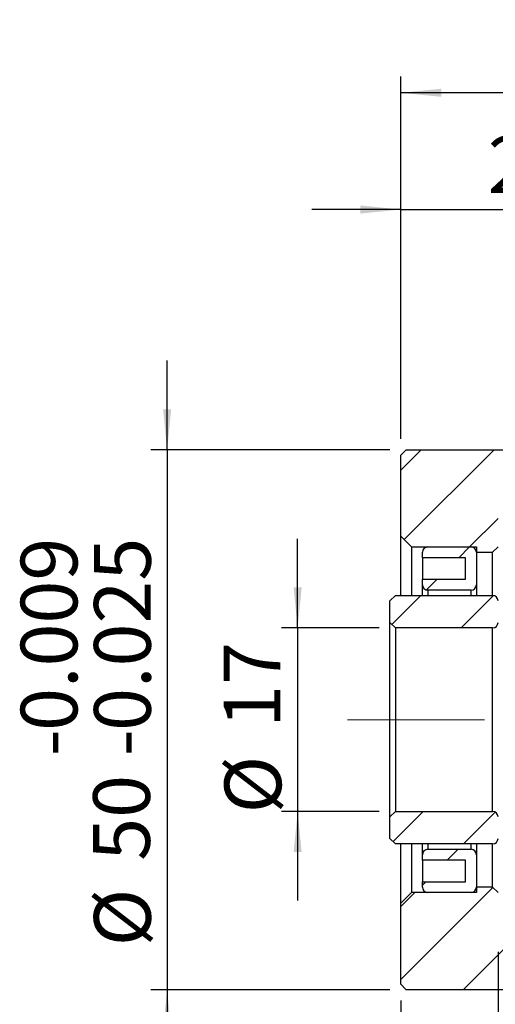
# Model space of a CAD drawing. Units: millimetres. Extents: x 23 to 358, y 37 to 197.
# Drawn here: x 23 to 52, y 72 to 132 of the extents above; entities that cross this region are included whole.
import ezdxf

# ---------------------------------------------------------------- set-up
doc = ezdxf.new("R2010")
doc.units = ezdxf.units.MM
doc.linetypes.add('CENTERX2', pattern=[20.32, 12.7, -2.54, 2.54, -2.54])
doc.layers.add('FORMAT', color=7, linetype='Continuous')
doc.styles.add('SLDTEXTSTYLE0', font='TXT', dxfattribs={"width": 0.75})
doc.dimstyles.new('SLDDIMSTYLE1', dxfattribs={"dimtxt": 3.5, "dimasz": 2.5, "dimexe": 0, "dimexo": 0.0625, "dimgap": 0.875, "dimtad": 1, "dimlfac": 1.5, "dimrnd": 1e-09, "dimzin": 12, "dimdsep": 46, "dimtxsty": 'SLDTEXTSTYLE0', "dimsah": 1, "dimcen": 0.09, "dimadec": 0, "dimazin": 3, "dimtfac": 1, "dimtofl": 0, "dimtmove": 0, "dimatfit": 3, "dimfxl": 0, "dimfrac": 2, "dimtolj": 1, "dimtzin": 12, "dimarcsym": 0})
doc.dimstyles.new('SLDDIMSTYLE2', dxfattribs={"dimtxt": 3.5, "dimasz": 2.5, "dimexe": 0, "dimexo": 0.0625, "dimgap": 0.875, "dimtad": 1, "dimlfac": 1.5, "dimrnd": 1e-09, "dimzin": 12, "dimdsep": 46, "dimtxsty": 'SLDTEXTSTYLE0', "dimsah": 1, "dimcen": 0.09, "dimadec": 0, "dimazin": 3, "dimtfac": 1, "dimtmove": 0, "dimatfit": 0, "dimfxl": 0, "dimfrac": 2, "dimtolj": 1, "dimtzin": 12, "dimarcsym": 0})
doc.dimstyles.new('SLDDIMSTYLE4', dxfattribs={"dimtxt": 3.5, "dimasz": 2.5, "dimexe": 0, "dimexo": 0.0625, "dimgap": 0.875, "dimtad": 1, "dimdec": 3, "dimlfac": 1.5, "dimrnd": 1e-09, "dimzin": 12, "dimdsep": 46, "dimtxsty": 'SLDTEXTSTYLE0', "dimsah": 1, "dimcen": 0.09, "dimadec": 0, "dimazin": 3, "dimtol": 1, "dimtp": -0.009, "dimtm": 0.025, "dimtfac": 1, "dimtdec": 3, "dimtmove": 0, "dimatfit": 0, "dimfxl": 0, "dimfrac": 2, "dimtolj": 1, "dimarcsym": 0})

# ---------------------------------------------------------------- blocks, each defined once
blk = doc.blocks.new('_D_3')
at = {"layer": 'FORMAT', "color": 7}
for p, q in [((46.238, 106.541), (46.238, 121.7)), ((61.571, 115.541), (61.571, 121.7)), ((46.238, 120.7), (40.738, 120.7)), ((46.238, 120.7), (61.571, 120.7)), ((61.571, 120.7), (67.071, 120.7))]:
    blk.add_line(p, q, dxfattribs=at)
for points in [[(46.238, 120.7), (43.738, 120.95), (43.738, 120.45)], [(61.571, 120.7), (64.071, 120.45), (64.071, 120.95)]]:
    blk.add_solid(points, dxfattribs=at)
at = {"layer": 'FORMAT', "color": 7, "insert": (51.598, 125.211), "char_height": 3.5, "attachment_point": 1, "style": 'SLDTEXTSTYLE0'}
blk.add_mtext('23', dxfattribs=at)
blk = doc.blocks.new('_D_6')
at = {"layer": 'FORMAT', "color": 7}
for p, q in [((46.238, 106.541), (46.238, 128.906)), ((76.238, 114.541), (76.238, 128.906)), ((76.238, 127.906), (46.238, 127.906))]:
    blk.add_line(p, q, dxfattribs=at)
for points in [[(46.238, 127.906), (48.738, 127.656), (48.738, 128.156)], [(76.238, 127.906), (73.738, 128.156), (73.738, 127.656)]]:
    blk.add_solid(points, dxfattribs=at)
at = {"layer": 'FORMAT', "color": 7, "insert": (58.928, 132.418), "char_height": 3.5, "attachment_point": 1, "style": 'SLDTEXTSTYLE0'}
blk.add_mtext('45', dxfattribs=at)
blk = doc.blocks.new('_D_10')
at = {"layer": 'FORMAT', "color": 7}
for p, q in [((52.238, 74.874), (52.238, 54.776)), ((46.238, 71.874), (46.238, 54.776)), ((46.238, 55.776), (40.738, 55.776)), ((52.238, 55.776), (46.238, 55.776)), ((52.238, 55.776), (57.738, 55.776))]:
    blk.add_line(p, q, dxfattribs=at)
for points in [[(46.238, 55.776), (43.738, 56.026), (43.738, 55.526)], [(52.238, 55.776), (54.738, 55.526), (54.738, 56.026)]]:
    blk.add_solid(points, dxfattribs=at)
at = {"layer": 'FORMAT', "color": 7, "insert": (47.668, 60.288), "char_height": 3.5, "attachment_point": 1, "style": 'SLDTEXTSTYLE0'}
blk.add_mtext('9', dxfattribs=at)
blk = doc.blocks.new('_D_11')
at = {"layer": 'FORMAT', "color": 7}
for p, q in [((39.871, 94.874), (39.871, 100.374)), ((44.904, 94.874), (38.871, 94.874)), ((39.871, 94.874), (39.871, 83.541)), ((44.904, 83.541), (38.871, 83.541)), ((39.871, 83.541), (39.871, 78.041))]:
    blk.add_line(p, q, dxfattribs=at)
for points in [[(39.871, 94.874), (40.121, 97.374), (39.621, 97.374)], [(39.871, 83.541), (39.621, 81.041), (40.121, 81.041)]]:
    blk.add_solid(points, dxfattribs=at)
at = {"layer": 'FORMAT', "color": 7, "char_height": 3.5, "attachment_point": 1, "rotation": 90, "style": 'SLDTEXTSTYLE0'}
for s, insert in [('17', (35.306, 88.705)), ('%%c', (35.359, 83.426))]:
    blk.add_mtext(s, dxfattribs=dict(at, insert=insert))
blk = doc.blocks.new('_D_12')
at = {"layer": 'FORMAT', "color": 7}
for p, q in [((31.817, 105.874), (31.817, 111.374)), ((45.571, 105.874), (30.817, 105.874)), ((31.817, 105.874), (31.817, 72.541)), ((45.571, 72.541), (30.817, 72.541)), ((31.817, 72.541), (31.817, 67.041))]:
    blk.add_line(p, q, dxfattribs=at)
for points in [[(31.817, 105.874), (32.067, 108.374), (31.567, 108.374)], [(31.817, 72.541), (31.567, 70.041), (32.067, 70.041)]]:
    blk.add_solid(points, dxfattribs=at)
at = {"layer": 'FORMAT', "color": 7, "char_height": 3.5, "attachment_point": 1, "rotation": 90, "style": 'SLDTEXTSTYLE0'}
for s, insert in [('0.009', (22.779, 88.515)), ('0.025', (27.305, 88.515)), ('-', (22.779, 86.964)), ('-', (27.305, 86.964)), ('50', (27.251, 80.499)), ('%%c', (27.305, 75.221))]:
    blk.add_mtext(s, dxfattribs=dict(at, insert=insert))

msp = doc.modelspace()

# ---------------------------------------------------------------- hatches: boundary and pattern name
at = {"linetype": 'Continuous', "lineweight": 18}
h = msp.add_hatch(dxfattribs=at)
h.set_pattern_fill('ANSI31', style=0)
h.paths.add_polyline_path([(46.237707, 100.540706), (46.904374, 99.87404), (50.904374, 99.87404), (50.904374, 99.540706), (51.904374, 99.540706), (52.237707, 99.87404), (52.237707, 102.540706), (69.237707, 102.540706), (69.571041, 102.87404), (69.571041, 107.340706), (69.237707, 107.67404), (61.904374, 107.67404), (61.571041, 107.340706), (61.571041, 105.87404), (46.571041, 105.87404), (46.237707, 105.540706)], flags=0)
h = msp.add_hatch(dxfattribs=at)
h.set_pattern_fill('ANSI31', style=0)
edge = h.paths.add_edge_path(flags=0)
edge.add_line((50.237707, 97.87404), (47.571041, 97.87404))
edge.add_line((47.571041, 97.87404), (47.571041, 97.540706))
edge.add_arc((47.904374, 97.540706), 0.333333, 180, 270)
edge.add_line((47.904374, 97.207373), (50.571041, 97.207373))
edge.add_arc((50.571041, 97.540706), 0.333333, 270, 360)
edge.add_line((50.904374, 97.540706), (50.904374, 99.540706))
edge.add_arc((50.571041, 99.540706), 0.333333, 0, 90)
edge.add_line((50.571041, 99.87404), (47.904374, 99.87404))
edge.add_arc((47.904374, 99.540706), 0.333333, 90, 180)
edge.add_line((47.571041, 99.540706), (47.571041, 99.207373))
edge.add_line((47.571041, 99.207373), (50.237707, 99.207373))
edge.add_line((50.237707, 99.207373), (50.237707, 97.87404))
h = msp.add_hatch(dxfattribs=at)
h.set_pattern_fill('ANSI31', style=0)
edge = h.paths.add_edge_path(flags=0)
edge.add_line((45.571041, 96.540706), (45.571041, 95.207373))
edge.add_line((45.571041, 95.207373), (45.904374, 94.87404))
edge.add_line((45.904374, 94.87404), (51.904374, 94.87404))
edge.add_arc((51.904374, 95.207373), 0.333333, 270, 360)
edge.add_line((52.237707, 95.207373), (52.237707, 96.540706))
edge.add_arc((51.904374, 96.540706), 0.333333, 0, 90)
edge.add_line((51.904374, 96.87404), (45.904374, 96.87404))
edge.add_line((45.904374, 96.87404), (45.571041, 96.540706))
h = msp.add_hatch(dxfattribs=at)
h.set_pattern_fill('ANSI31', style=0)
edge = h.paths.add_edge_path(flags=0)
edge.add_line((51.904374, 83.540706), (45.904374, 83.540706))
edge.add_line((45.904374, 83.540706), (45.571041, 83.207373))
edge.add_line((45.571041, 83.207373), (45.571041, 81.87404))
edge.add_line((45.571041, 81.87404), (45.904374, 81.540706))
edge.add_line((45.904374, 81.540706), (51.904374, 81.540706))
edge.add_arc((51.904374, 81.87404), 0.333333, 270, 360)
edge.add_line((52.237707, 81.87404), (52.237707, 83.207373))
edge.add_arc((51.904374, 83.207373), 0.333333, 0, 90)
h = msp.add_hatch(dxfattribs=at)
h.set_pattern_fill('ANSI31', style=0)
edge = h.paths.add_edge_path(flags=0)
edge.add_line((47.571041, 80.540706), (50.237707, 80.540706))
edge.add_line((50.237707, 80.540706), (50.237707, 79.207373))
edge.add_line((50.237707, 79.207373), (47.571041, 79.207373))
edge.add_line((47.571041, 79.207373), (47.571041, 78.87404))
edge.add_arc((47.904374, 78.87404), 0.333333, 180, 270)
edge.add_line((47.904374, 78.540706), (50.571041, 78.540706))
edge.add_arc((50.571041, 78.87404), 0.333333, 270, 360)
edge.add_line((50.904374, 78.87404), (50.904374, 80.87404))
edge.add_arc((50.571041, 80.87404), 0.333333, 0, 90)
edge.add_line((50.571041, 81.207373), (47.904374, 81.207373))
edge.add_arc((47.904374, 80.87404), 0.333333, 90, 180)
edge.add_line((47.571041, 80.87404), (47.571041, 80.540706))
h = msp.add_hatch(dxfattribs=at)
h.set_pattern_fill('ANSI31', style=0)
h.paths.add_polyline_path([(50.904374, 78.87404), (50.904374, 78.540706), (46.904374, 78.540706), (46.237707, 77.87404), (46.237707, 72.87404), (46.571041, 72.540706), (61.571041, 72.540706), (61.571041, 71.07404), (61.904374, 70.740706), (69.237707, 70.740706), (69.571041, 71.07404), (69.571041, 75.540706), (69.237707, 75.87404), (52.237707, 75.87404), (52.237707, 78.540706), (51.904374, 78.87404)], flags=0)

# ---------------------------------------------------------------- linework, layer by layer
at = {"color": 7, "linetype": 'Continuous', "lineweight": 25}
for p, q in [((46.571041, 105.874041), (46.237707, 105.540706)), ((46.571041, 105.874041), (61.571041, 105.874041)), ((46.237707, 100.540706), (46.237707, 105.540706)), ((46.237707, 100.540706), (46.904373, 99.87404)), ((46.237707, 96.87404), (46.237707, 100.540706)), ((46.904373, 99.87404), (46.904373, 96.874039)), ((46.904373, 99.87404), (50.904373, 99.87404)), ((47.904375, 99.87404), (50.571041, 99.87404)), ((50.904373, 99.87404), (50.904373, 99.540707)), ((51.904374, 99.540707), (52.237707, 99.87404)), ((47.571041, 99.207373), (47.571041, 99.540707)), ((50.237708, 99.207373), (47.571041, 99.207373)), ((47.571041, 99.207373), (47.571041, 97.87404)), ((50.237708, 97.87404), (50.237708, 99.207373)), ((50.904373, 99.540707), (50.904373, 97.540707)), ((50.904373, 99.540707), (51.904374, 99.540707)), ((51.904374, 96.87404), (51.904374, 99.540707)), ((47.571041, 97.87404), (50.237708, 97.87404)), ((47.571041, 97.540707), (47.571041, 97.87404)), ((47.571041, 96.87404), (47.571041, 97.540707)), ((50.904373, 97.540707), (50.904373, 96.87404)), ((45.904373, 96.874039), (45.571042, 96.540707)), ((45.904373, 96.874039), (51.904374, 96.874039)), ((50.571041, 97.207373), (47.904375, 97.207373)), ((45.571042, 95.207373), (45.571042, 96.540707)), ((45.571042, 95.207373), (45.904373, 94.87404)), ((45.571042, 83.207373), (45.571042, 95.207373)), ((45.904373, 94.87404), (45.904373, 83.540707)), ((51.904374, 94.87404), (45.904373, 94.87404)), ((51.904374, 83.540707), (51.904374, 94.87404)), ((45.904373, 83.540707), (45.571042, 83.207373)), ((45.904373, 83.540707), (51.904374, 83.540707)), ((45.571042, 81.87404), (45.571042, 83.207373)), ((45.571042, 81.87404), (45.904373, 81.540707)), ((51.904374, 81.540707), (45.904373, 81.540707)), ((46.237707, 77.87404), (46.237707, 81.540706)), ((46.904373, 81.540707), (46.904373, 78.540706)), ((47.571041, 80.874039), (47.571041, 81.540707)), ((50.904373, 81.540707), (50.904373, 80.874039)), ((51.904374, 78.87404), (51.904374, 81.540707)), ((47.571041, 80.540706), (47.571041, 80.874039)), ((47.904375, 81.207374), (50.571041, 81.207374)), ((50.904373, 80.874039), (50.904373, 78.87404)), ((47.571041, 80.540707), (47.571041, 79.207373)), ((50.237708, 80.540706), (47.571041, 80.540706)), ((50.237708, 79.207373), (50.237708, 80.540706)), ((47.571041, 79.207373), (50.237708, 79.207373)), ((47.571041, 78.87404), (47.571041, 79.207373)), ((46.904373, 78.540706), (46.237707, 77.87404)), ((50.904373, 78.540706), (46.904373, 78.540706)), ((50.571041, 78.540706), (47.904375, 78.540706)), ((51.904374, 78.87404), (50.904373, 78.87404)), ((50.904373, 78.87404), (50.904373, 78.540706)), ((52.237707, 78.540706), (51.904374, 78.87404)), ((46.237707, 72.87404), (46.237707, 77.87404)), ((46.237707, 72.87404), (46.571041, 72.540706)), ((61.571041, 72.540706), (46.571041, 72.540706))]:
    msp.add_line(p, q, dxfattribs=at)
at = {"color": 8, "linetype": 'Continuous', "lineweight": 25}
for p, q in [((47.904375, 97.207373), (47.904375, 96.87404)), ((50.571041, 96.87404), (50.571041, 97.207373)), ((47.904375, 81.540706), (47.904375, 81.207374)), ((50.571041, 81.207374), (50.571041, 81.540706))]:
    msp.add_line(p, q, dxfattribs=at)
at = {"color": 7, "linetype": 'Continuous', "lineweight": 25}
for centre, start, end in [((47.904374, 99.540706), 90, 180), ((50.571041, 99.540706), 0, 90), ((47.904374, 97.540706), 180, 270), ((50.571041, 97.540706), 270, 0), ((51.904374, 96.540706), 0, 90), ((51.904374, 95.207373), 270, 0), ((51.904374, 83.207373), 0, 90), ((51.904374, 81.87404), 270, 0), ((47.904374, 80.87404), 90, 180), ((50.571041, 80.87404), 0, 90), ((47.904374, 78.87404), 180, 270), ((50.571041, 78.87404), 270, 0)]:
    msp.add_arc(centre, 0.333333, start, end, dxfattribs=at)
at = {"layer": 'FORMAT', "color": 7, "linetype": 'CENTERX2', "lineweight": 18, "ltscale": 0.666667}
msp.add_line((42.938371, 89.207373), (84.855734, 89.207373), dxfattribs=at)

# ---------------------------------------------------------------- dimensions: what is measured, and where the dimension line sits
at = {"layer": 'FORMAT', "color": 7}
for base, p1, p2, dimstyle, picture, middle in [((46.237707, 127.906239), (76.237707, 113.540706), (46.237707, 105.540706), 'SLDDIMSTYLE1', '_D_6', (61.513693, 127.906239)), ((61.571041, 120.699644), (46.237707, 105.540706), (61.571041, 114.540706), 'SLDDIMSTYLE2', '_D_3', (54.184496, 120.699644)), ((46.237707, 55.775808), (52.237707, 75.87404), (46.237707, 72.87404), 'SLDDIMSTYLE2', '_D_10', (48.960949, 55.775808))]:
    dim = msp.add_linear_dim(base=base, p1=p1, p2=p2, angle=0, dimstyle=dimstyle, dxfattribs=at)
    dim.commit()
    dim.dimension.update_dxf_attribs({"geometry": picture, "text_midpoint": middle, "dimtype": 160})
for base, p1, p2, dimstyle, picture, middle in [((31.816561, 72.540706), (46.571041, 105.87404), (46.571041, 72.540706), 'SLDDIMSTYLE4', '_D_12', (31.816561, 87.686717)), ((39.871065, 83.540706), (45.904374, 94.87404), (45.904374, 83.540706), 'SLDDIMSTYLE2', '_D_11', (39.871065, 88.65163))]:
    dim = msp.add_linear_dim(base=base, p1=p1, p2=p2, angle=90, text='%%c<>', dimstyle=dimstyle, dxfattribs=at)
    dim.commit()
    dim.dimension.update_dxf_attribs({"geometry": picture, "text_midpoint": middle, "dimtype": 160})

doc.saveas('drawing.dxf')
